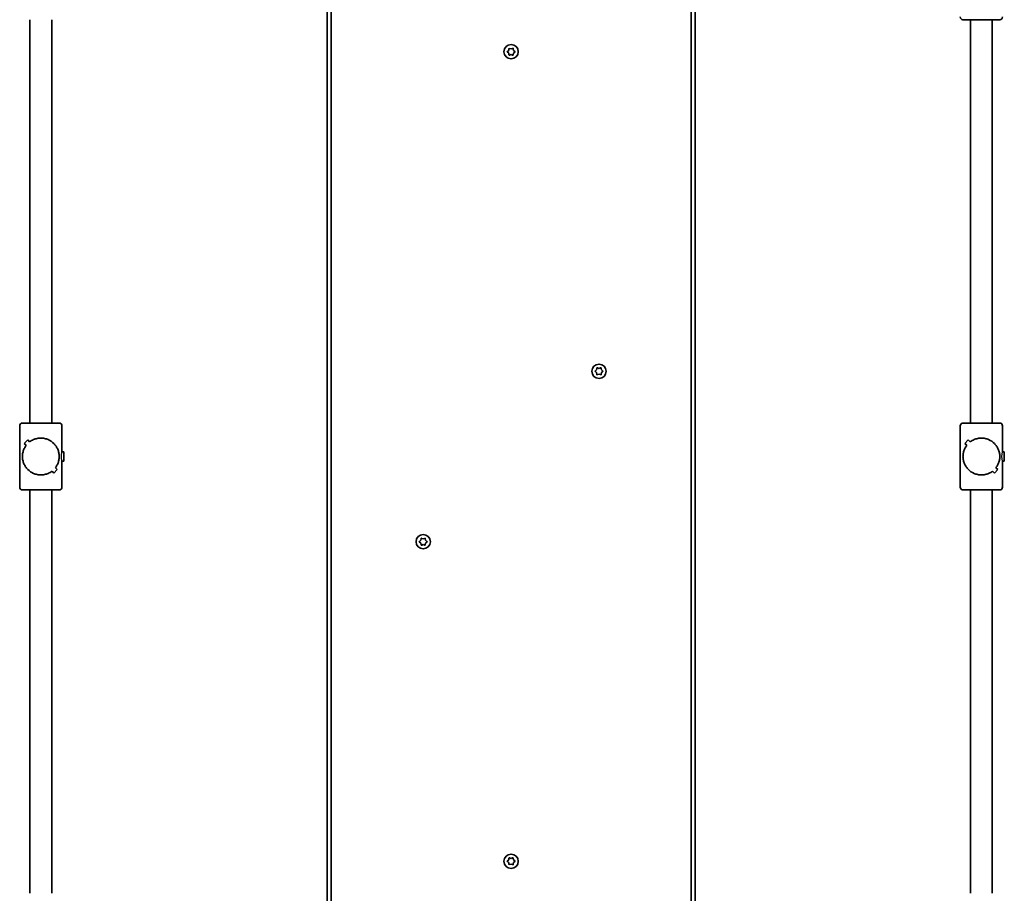
# Model space of a CAD drawing. Units: millimetres. Extents: x -3672 to 3882, y -4634 to 4931.
# Drawn here: x -1693 to -971, y -1259 to -618 of the extents above; entities that cross this region are included whole.
import ezdxf

# ---------------------------------------------------------------- set-up
doc = ezdxf.new("R2010")
doc.units = ezdxf.units.MM
doc.layers.add('Widoczne (ISO)', color=7, linetype='Continuous', lineweight=35)
doc.layers.add('Widoczne wąskie (ISO)', color=7, linetype='Continuous', lineweight=25)

msp = doc.modelspace()

# ---------------------------------------------------------------- linework, layer by layer
at = {"layer": 'Widoczne (ISO)'}
for p, q in [((-1467.42, -227.05), (-1467.42, -1649.05)), ((-1464.42, -230.8), (-1464.42, -1645.3)), ((-1200.42, -1645.3), (-1200.42, -230.8)), ((-1197.42, -1649.05), (-1197.42, -227.05)), ((-1685.47, -617.55), (-1685.47, -913.55)), ((-1669.47, -617.55), (-1669.47, -913.55)), ((-973.87, -617.55), (-1000.87, -617.55)), ((-995.37, -617.55), (-995.37, -913.55)), ((-979.37, -617.55), (-979.37, -913.55)), ((-1335.1, -640.8), (-1334.16, -640.05)), ((-1334.36, -641.89), (-1335.1, -641.3)), ((-1334.16, -640.05), (-1333.98, -638.86)), ((-1333.98, -643.24), (-1334.16, -642.05)), ((-1333.54, -638.6), (-1332.42, -639.05)), ((-1332.42, -639.05), (-1331.31, -638.6)), ((-1330.87, -638.86), (-1330.69, -640.05)), ((-1330.69, -642.05), (-1330.87, -643.24)), ((-1330.69, -640.05), (-1329.75, -640.8)), ((-1329.75, -641.3), (-1330.69, -642.05)), ((-1332.42, -643.05), (-1333.54, -643.5)), ((-1331.31, -643.5), (-1332.42, -643.05)), ((-1269.66, -874.55), (-1269.48, -873.36)), ((-1269.04, -873.1), (-1267.92, -873.55)), ((-1267.92, -873.55), (-1266.81, -873.1)), ((-1266.37, -873.36), (-1266.19, -874.55)), ((-1270.6, -875.3), (-1269.66, -874.55)), ((-1269.86, -876.39), (-1270.6, -875.8)), ((-1269.48, -877.74), (-1269.66, -876.55)), ((-1267.92, -877.55), (-1269.04, -878)), ((-1266.81, -878), (-1267.92, -877.55)), ((-1266.19, -876.55), (-1266.37, -877.74)), ((-1266.19, -874.55), (-1265.25, -875.3)), ((-1265.25, -875.8), (-1266.19, -876.55)), ((-1692.97, -915.55), (-1692.97, -960.55)), ((-1690.97, -913.55), (-1663.97, -913.55)), ((-1661.97, -915.55), (-1661.97, -934.55)), ((-1002.87, -915.55), (-1002.87, -960.55)), ((-1000.87, -913.55), (-973.87, -913.55)), ((-971.87, -915.55), (-971.87, -934.55)), ((-1687.12, -925.93), (-1689.59, -928.41)), ((-1687.12, -925.93), (-1689.59, -928.41)), ((-1689.59, -928.41), (-1688.18, -929.82)), ((-1689.59, -928.41), (-1688.18, -929.82)), ((-1685.7, -927.35), (-1687.12, -925.93)), ((-1685.7, -927.35), (-1687.12, -925.93)), ((-997.02, -925.93), (-999.49, -928.41)), ((-997.02, -925.93), (-999.49, -928.41)), ((-999.49, -928.41), (-998.08, -929.82)), ((-999.49, -928.41), (-998.08, -929.82)), ((-995.6, -927.35), (-997.02, -925.93)), ((-995.6, -927.35), (-997.02, -925.93)), ((-1660.66, -934.55), (-1661.97, -934.55)), ((-1660.66, -934.55), (-1660.66, -941.55)), ((-970.56, -934.55), (-971.87, -934.55)), ((-970.56, -934.55), (-970.56, -941.55)), ((-1666.77, -946.28), (-1666.77, -946.28)), ((-1665.36, -947.69), (-1666.77, -946.28)), ((-1665.36, -947.69), (-1666.77, -946.28)), ((-1661.97, -941.55), (-1661.97, -960.55)), ((-1660.66, -941.55), (-1661.97, -941.55)), ((-976.67, -946.28), (-976.67, -946.28)), ((-975.26, -947.69), (-976.67, -946.28)), ((-975.26, -947.69), (-976.67, -946.28)), ((-971.87, -941.55), (-971.87, -960.55)), ((-970.56, -941.55), (-971.87, -941.55)), ((-1669.25, -948.75), (-1669.25, -948.75)), ((-1669.25, -948.75), (-1667.83, -950.17)), ((-1669.25, -948.75), (-1667.83, -950.17)), ((-1667.83, -950.17), (-1665.36, -947.69)), ((-1667.83, -950.17), (-1665.36, -947.69)), ((-979.15, -948.75), (-979.15, -948.75)), ((-979.15, -948.75), (-977.73, -950.17)), ((-979.15, -948.75), (-977.73, -950.17)), ((-977.73, -950.17), (-975.26, -947.69)), ((-977.73, -950.17), (-975.26, -947.69)), ((-1663.97, -962.55), (-1690.97, -962.55)), ((-1685.47, -962.55), (-1685.47, -1258.55)), ((-1669.47, -962.55), (-1669.47, -1258.55)), ((-973.87, -962.55), (-1000.87, -962.55)), ((-995.37, -962.55), (-995.37, -1258.55)), ((-979.37, -962.55), (-979.37, -1258.55)), ((-1399.6, -1000.3), (-1398.66, -999.55)), ((-1398.86, -1001.39), (-1399.6, -1000.8)), ((-1398.66, -999.55), (-1398.48, -998.36)), ((-1398.48, -1002.74), (-1398.66, -1001.55)), ((-1398.04, -998.1), (-1396.92, -998.55)), ((-1396.92, -1002.55), (-1398.04, -1003)), ((-1396.92, -998.55), (-1395.81, -998.1)), ((-1395.81, -1003), (-1396.92, -1002.55)), ((-1395.37, -998.36), (-1395.19, -999.55)), ((-1395.19, -1001.55), (-1395.37, -1002.74)), ((-1395.19, -999.55), (-1394.25, -1000.3)), ((-1394.25, -1000.8), (-1395.19, -1001.55)), ((-1335.1, -1234.8), (-1334.16, -1234.05)), ((-1334.36, -1235.89), (-1335.1, -1235.3)), ((-1334.16, -1234.05), (-1333.98, -1232.86)), ((-1333.54, -1232.6), (-1332.42, -1233.05)), ((-1332.42, -1233.05), (-1331.31, -1232.6)), ((-1330.87, -1232.86), (-1330.69, -1234.05)), ((-1330.69, -1234.05), (-1329.75, -1234.8)), ((-1329.75, -1235.3), (-1330.69, -1236.05)), ((-1333.98, -1237.24), (-1334.16, -1236.05)), ((-1332.42, -1237.05), (-1333.54, -1237.5)), ((-1331.31, -1237.5), (-1332.42, -1237.05)), ((-1330.69, -1236.05), (-1330.87, -1237.24))]:
    msp.add_line(p, q, dxfattribs=at)
for centre in [(-1332.42, -641.05), (-1267.92, -875.55), (-1396.92, -1000.55), (-1332.42, -1235.05)]:
    msp.add_circle(centre, 5.25, dxfattribs=at)
for centre, radius, start, end in [((-1000.87, -615.55), 2, 180, 270), ((-973.87, -615.55), 2, 270, 0), ((-1334.34, -642.08), 0.189, 8.26197, 95.2141), ((-1269.84, -876.58), 0.189, 8.26197, 95.2141), ((-1690.97, -915.55), 2, 90, 180), ((-1663.97, -915.55), 2, 0, 90), ((-1000.87, -915.55), 2, 90, 180), ((-973.87, -915.55), 2, 0, 90), ((-1690.97, -960.55), 2, 180, 270), ((-1663.97, -960.55), 2, 270, 0), ((-1000.87, -960.55), 2, 180, 270), ((-973.87, -960.55), 2, 270, 0), ((-1398.84, -1001.58), 0.189, 8.26197, 95.2141), ((-1334.34, -1236.08), 0.189, 8.26197, 95.2141)]:
    msp.add_arc(centre, radius, start, end, dxfattribs=at)
for points in [[(-1335.42, -641.05), (-1335.31, -640.96), (-1335.21, -640.88), (-1335.1, -640.8)], [(-1335.1, -641.3), (-1335.21, -641.22), (-1335.31, -641.14), (-1335.42, -641.05)], [(-1333.98, -638.86), (-1333.97, -638.73), (-1333.95, -638.59), (-1333.92, -638.45)], [(-1333.92, -638.45), (-1333.79, -638.5), (-1333.67, -638.56), (-1333.54, -638.6)], [(-1331.31, -638.6), (-1331.18, -638.56), (-1331.06, -638.5), (-1330.92, -638.45)], [(-1330.92, -638.45), (-1330.9, -638.59), (-1330.88, -638.73), (-1330.87, -638.86)], [(-1329.75, -640.8), (-1329.64, -640.88), (-1329.54, -640.96), (-1329.42, -641.05)], [(-1329.42, -641.05), (-1329.54, -641.14), (-1329.64, -641.22), (-1329.75, -641.3)], [(-1333.92, -643.65), (-1333.95, -643.51), (-1333.97, -643.37), (-1333.98, -643.24)], [(-1333.54, -643.5), (-1333.67, -643.54), (-1333.79, -643.6), (-1333.92, -643.65)], [(-1330.92, -643.65), (-1331.06, -643.6), (-1331.18, -643.54), (-1331.31, -643.5)], [(-1330.87, -643.24), (-1330.88, -643.37), (-1330.9, -643.51), (-1330.92, -643.65)], [(-1269.48, -873.36), (-1269.47, -873.23), (-1269.45, -873.09), (-1269.42, -872.95)], [(-1269.42, -872.95), (-1269.29, -873), (-1269.17, -873.06), (-1269.04, -873.1)], [(-1266.81, -873.1), (-1266.68, -873.06), (-1266.56, -873), (-1266.42, -872.95)], [(-1266.42, -872.95), (-1266.4, -873.09), (-1266.38, -873.23), (-1266.37, -873.36)], [(-1270.92, -875.55), (-1270.81, -875.46), (-1270.71, -875.38), (-1270.6, -875.3)], [(-1270.6, -875.8), (-1270.71, -875.72), (-1270.81, -875.64), (-1270.92, -875.55)], [(-1269.42, -878.15), (-1269.45, -878.01), (-1269.47, -877.87), (-1269.48, -877.74)], [(-1269.04, -878), (-1269.17, -878.04), (-1269.29, -878.1), (-1269.42, -878.15)], [(-1266.42, -878.15), (-1266.56, -878.1), (-1266.68, -878.04), (-1266.81, -878)], [(-1266.37, -877.74), (-1266.38, -877.87), (-1266.4, -878.01), (-1266.42, -878.15)], [(-1265.25, -875.3), (-1265.14, -875.38), (-1265.04, -875.46), (-1264.92, -875.55)], [(-1264.92, -875.55), (-1265.04, -875.64), (-1265.14, -875.72), (-1265.25, -875.8)], [(-1399.92, -1000.55), (-1399.81, -1000.46), (-1399.71, -1000.38), (-1399.6, -1000.3)], [(-1399.6, -1000.8), (-1399.71, -1000.72), (-1399.81, -1000.64), (-1399.92, -1000.55)], [(-1398.48, -998.36), (-1398.47, -998.23), (-1398.45, -998.09), (-1398.42, -997.95)], [(-1398.42, -1003.15), (-1398.45, -1003.01), (-1398.47, -1002.87), (-1398.48, -1002.74)], [(-1398.42, -997.95), (-1398.29, -998), (-1398.17, -998.06), (-1398.04, -998.1)], [(-1398.04, -1003), (-1398.17, -1003.04), (-1398.29, -1003.1), (-1398.42, -1003.15)], [(-1395.81, -998.1), (-1395.68, -998.06), (-1395.56, -998), (-1395.42, -997.95)], [(-1395.42, -1003.15), (-1395.56, -1003.1), (-1395.68, -1003.04), (-1395.81, -1003)], [(-1395.42, -997.95), (-1395.4, -998.09), (-1395.38, -998.23), (-1395.37, -998.36)], [(-1395.37, -1002.74), (-1395.38, -1002.87), (-1395.4, -1003.01), (-1395.42, -1003.15)], [(-1394.25, -1000.3), (-1394.14, -1000.38), (-1394.04, -1000.46), (-1393.92, -1000.55)], [(-1393.92, -1000.55), (-1394.04, -1000.64), (-1394.14, -1000.72), (-1394.25, -1000.8)], [(-1335.42, -1235.05), (-1335.31, -1234.96), (-1335.21, -1234.88), (-1335.1, -1234.8)], [(-1335.1, -1235.3), (-1335.21, -1235.22), (-1335.31, -1235.14), (-1335.42, -1235.05)], [(-1333.98, -1232.86), (-1333.97, -1232.73), (-1333.95, -1232.59), (-1333.92, -1232.45)], [(-1333.92, -1232.45), (-1333.79, -1232.5), (-1333.67, -1232.56), (-1333.54, -1232.6)], [(-1331.31, -1232.6), (-1331.18, -1232.56), (-1331.06, -1232.5), (-1330.92, -1232.45)], [(-1330.92, -1232.45), (-1330.9, -1232.59), (-1330.88, -1232.73), (-1330.87, -1232.86)], [(-1329.75, -1234.8), (-1329.64, -1234.88), (-1329.54, -1234.96), (-1329.42, -1235.05)], [(-1329.42, -1235.05), (-1329.54, -1235.14), (-1329.64, -1235.22), (-1329.75, -1235.3)], [(-1333.92, -1237.65), (-1333.95, -1237.51), (-1333.97, -1237.37), (-1333.98, -1237.24)], [(-1333.54, -1237.5), (-1333.67, -1237.54), (-1333.79, -1237.6), (-1333.92, -1237.65)], [(-1330.92, -1237.65), (-1331.06, -1237.6), (-1331.18, -1237.54), (-1331.31, -1237.5)], [(-1330.87, -1237.24), (-1330.88, -1237.37), (-1330.9, -1237.51), (-1330.92, -1237.65)]]:
    msp.add_open_spline(points, degree=3, dxfattribs=at)
for points, knots in [([(-1685.7, -927.35), (-1684.84, -926.69), (-1683.86, -926.1), (-1681.97, -925.29), (-1681.1, -925.01), (-1679.3, -924.64), (-1678.38, -924.55), (-1677.47, -924.55)], [5.8167936, 5.8167936, 5.8167936, 5.8167936, 6.1659154, 6.1659154, 6.4374547, 6.4374547, 6.708994, 6.708994, 6.708994, 6.708994]), ([(-1677.47, -924.55), (-1678.38, -924.55), (-1679.3, -924.64), (-1681.1, -925.01), (-1681.97, -925.29), (-1683.86, -926.1), (-1684.84, -926.69), (-1685.7, -927.35)], [6.708994, 6.708994, 6.708994, 6.708994, 6.9805333, 6.9805333, 7.2520725, 7.2520725, 7.6011944, 7.6011944, 7.6011944, 7.6011944]), ([(-1677.47, -924.55), (-1676.57, -924.55), (-1675.65, -924.64), (-1673.85, -925.01), (-1672.98, -925.29), (-1670.5, -926.35), (-1669.05, -927.38), (-1667.34, -929.1), (-1666.79, -929.76), (-1665.82, -931.19), (-1665.4, -931.95), (-1664.71, -933.56), (-1664.44, -934.41), (-1664.08, -936.17), (-1663.97, -937.09), (-1663.97, -938.05), (-1663.97, -939.01), (-1664.08, -939.93), (-1664.44, -941.69), (-1664.71, -942.54), (-1665.4, -944.15), (-1665.82, -944.91), (-1666.45, -945.85), (-1666.61, -946.07), (-1666.77, -946.28)], [6.708994, 6.708994, 6.708994, 6.708994, 6.980533, 6.980533, 7.252073, 7.252073, 7.795151, 7.795151, 8.082695, 8.082695, 8.370238, 8.370238, 8.657782, 8.657782, 8.945325, 8.945325, 8.945325, 9.232869, 9.232869, 9.520412, 9.520412, 9.807956, 9.807956, 9.897439, 9.897439, 9.897439, 9.897439]), ([(-1666.77, -946.28), (-1666.61, -946.07), (-1666.45, -945.85), (-1665.82, -944.91), (-1665.4, -944.15), (-1664.71, -942.54), (-1664.44, -941.69), (-1664.08, -939.93), (-1663.97, -939.01), (-1663.97, -937.09), (-1664.08, -936.17), (-1664.44, -934.41), (-1664.71, -933.56), (-1665.4, -931.95), (-1665.82, -931.19), (-1666.79, -929.76), (-1667.34, -929.1), (-1669.05, -927.38), (-1670.5, -926.35), (-1672.98, -925.29), (-1673.85, -925.01), (-1675.65, -924.64), (-1676.57, -924.55), (-1677.47, -924.55)], [3.520602, 3.520602, 3.520602, 3.520602, 3.610032, 3.610032, 3.897576, 3.897576, 4.185119, 4.185119, 4.472663, 4.472663, 4.760206, 4.760206, 5.04775, 5.04775, 5.335293, 5.335293, 5.622837, 5.622837, 6.165915, 6.165915, 6.437455, 6.437455, 6.708994, 6.708994, 6.708994, 6.708994]), ([(-995.6, -927.35), (-994.74, -926.69), (-993.76, -926.1), (-991.87, -925.29), (-991, -925.01), (-989.2, -924.64), (-988.28, -924.55), (-987.37, -924.55)], [5.8167936, 5.8167936, 5.8167936, 5.8167936, 6.1659154, 6.1659154, 6.4374547, 6.4374547, 6.708994, 6.708994, 6.708994, 6.708994]), ([(-987.37, -924.55), (-988.28, -924.55), (-989.2, -924.64), (-991, -925.01), (-991.87, -925.29), (-993.76, -926.1), (-994.74, -926.69), (-995.6, -927.35)], [6.708994, 6.708994, 6.708994, 6.708994, 6.9805333, 6.9805333, 7.2520725, 7.2520725, 7.6011944, 7.6011944, 7.6011944, 7.6011944]), ([(-987.37, -924.55), (-986.47, -924.55), (-985.55, -924.64), (-983.75, -925.01), (-982.88, -925.29), (-980.4, -926.35), (-978.95, -927.38), (-977.24, -929.1), (-976.69, -929.76), (-975.72, -931.19), (-975.3, -931.95), (-974.61, -933.56), (-974.34, -934.41), (-973.98, -936.17), (-973.87, -937.09), (-973.87, -938.05), (-973.87, -939.01), (-973.98, -939.93), (-974.34, -941.69), (-974.61, -942.54), (-975.3, -944.15), (-975.72, -944.91), (-976.35, -945.85), (-976.51, -946.07), (-976.67, -946.28)], [6.708994, 6.708994, 6.708994, 6.708994, 6.980533, 6.980533, 7.252073, 7.252073, 7.795151, 7.795151, 8.082695, 8.082695, 8.370238, 8.370238, 8.657782, 8.657782, 8.945325, 8.945325, 8.945325, 9.232869, 9.232869, 9.520412, 9.520412, 9.807956, 9.807956, 9.897439, 9.897439, 9.897439, 9.897439]), ([(-976.67, -946.28), (-976.51, -946.07), (-976.35, -945.85), (-975.72, -944.91), (-975.3, -944.15), (-974.61, -942.54), (-974.34, -941.69), (-973.98, -939.93), (-973.87, -939.01), (-973.87, -937.09), (-973.98, -936.17), (-974.34, -934.41), (-974.61, -933.56), (-975.3, -931.95), (-975.72, -931.19), (-976.69, -929.76), (-977.24, -929.1), (-978.95, -927.38), (-980.4, -926.35), (-982.88, -925.29), (-983.75, -925.01), (-985.55, -924.64), (-986.47, -924.55), (-987.37, -924.55)], [3.520602, 3.520602, 3.520602, 3.520602, 3.610032, 3.610032, 3.897576, 3.897576, 4.185119, 4.185119, 4.472663, 4.472663, 4.760206, 4.760206, 5.04775, 5.04775, 5.335293, 5.335293, 5.622837, 5.622837, 6.165915, 6.165915, 6.437455, 6.437455, 6.708994, 6.708994, 6.708994, 6.708994]), ([(-1677.47, -951.55), (-1678.38, -951.55), (-1679.3, -951.46), (-1681.1, -951.09), (-1681.97, -950.81), (-1684.45, -949.75), (-1685.9, -948.72), (-1687.61, -947), (-1688.16, -946.34), (-1689.13, -944.91), (-1689.55, -944.15), (-1690.24, -942.54), (-1690.51, -941.69), (-1690.87, -939.93), (-1690.97, -939.01), (-1690.97, -937.09), (-1690.87, -936.17), (-1690.51, -934.41), (-1690.24, -933.56), (-1689.55, -931.95), (-1689.13, -931.19), (-1688.5, -930.25), (-1688.34, -930.03), (-1688.18, -929.82)], [2.236331, 2.236331, 2.236331, 2.236331, 2.507871, 2.507871, 2.77941, 2.77941, 3.322488, 3.322488, 3.610032, 3.610032, 3.897576, 3.897576, 4.185119, 4.185119, 4.472663, 4.472663, 4.760206, 4.760206, 5.04775, 5.04775, 5.335293, 5.335293, 5.424723, 5.424723, 5.424723, 5.424723]), ([(-1688.18, -929.82), (-1688.34, -930.03), (-1688.5, -930.25), (-1689.13, -931.19), (-1689.55, -931.95), (-1690.24, -933.56), (-1690.51, -934.41), (-1690.87, -936.17), (-1690.97, -937.09), (-1690.97, -938.05), (-1690.97, -939.01), (-1690.87, -939.93), (-1690.51, -941.69), (-1690.24, -942.54), (-1689.55, -944.15), (-1689.13, -944.91), (-1688.16, -946.34), (-1687.61, -947), (-1685.9, -948.72), (-1684.45, -949.75), (-1681.97, -950.81), (-1681.1, -951.09), (-1679.3, -951.46), (-1678.38, -951.55), (-1677.47, -951.55)], [7.993265, 7.993265, 7.993265, 7.993265, 8.082695, 8.082695, 8.370238, 8.370238, 8.657782, 8.657782, 8.945325, 8.945325, 8.945325, 9.232869, 9.232869, 9.520412, 9.520412, 9.807956, 9.807956, 10.095499, 10.095499, 10.638578, 10.638578, 10.910117, 10.910117, 11.181657, 11.181657, 11.181657, 11.181657]), ([(-987.37, -951.55), (-988.28, -951.55), (-989.2, -951.46), (-991, -951.09), (-991.87, -950.81), (-994.35, -949.75), (-995.8, -948.72), (-997.51, -947), (-998.06, -946.34), (-999.03, -944.91), (-999.45, -944.15), (-1000.14, -942.54), (-1000.41, -941.69), (-1000.77, -939.93), (-1000.87, -939.01), (-1000.87, -937.09), (-1000.77, -936.17), (-1000.41, -934.41), (-1000.14, -933.56), (-999.45, -931.95), (-999.03, -931.19), (-998.4, -930.25), (-998.24, -930.03), (-998.08, -929.82)], [2.236331, 2.236331, 2.236331, 2.236331, 2.507871, 2.507871, 2.77941, 2.77941, 3.322488, 3.322488, 3.610032, 3.610032, 3.897576, 3.897576, 4.185119, 4.185119, 4.472663, 4.472663, 4.760206, 4.760206, 5.04775, 5.04775, 5.335293, 5.335293, 5.424723, 5.424723, 5.424723, 5.424723]), ([(-998.08, -929.82), (-998.24, -930.03), (-998.4, -930.25), (-999.03, -931.19), (-999.45, -931.95), (-1000.14, -933.56), (-1000.41, -934.41), (-1000.77, -936.17), (-1000.87, -937.09), (-1000.87, -938.05), (-1000.87, -939.01), (-1000.77, -939.93), (-1000.41, -941.69), (-1000.14, -942.54), (-999.45, -944.15), (-999.03, -944.91), (-998.06, -946.34), (-997.51, -947), (-995.8, -948.72), (-994.35, -949.75), (-991.87, -950.81), (-991, -951.09), (-989.2, -951.46), (-988.28, -951.55), (-987.37, -951.55)], [7.993265, 7.993265, 7.993265, 7.993265, 8.082695, 8.082695, 8.370238, 8.370238, 8.657782, 8.657782, 8.945325, 8.945325, 8.945325, 9.232869, 9.232869, 9.520412, 9.520412, 9.807956, 9.807956, 10.095499, 10.095499, 10.638578, 10.638578, 10.910117, 10.910117, 11.181657, 11.181657, 11.181657, 11.181657]), ([(-1669.25, -948.75), (-1670.11, -949.41), (-1671.09, -950), (-1672.98, -950.81), (-1673.85, -951.09), (-1675.65, -951.46), (-1676.57, -951.55), (-1677.47, -951.55)], [10.2894052, 10.2894052, 10.2894052, 10.2894052, 10.638578, 10.638578, 10.9101173, 10.9101173, 11.1816566, 11.1816566, 11.1816566, 11.1816566]), ([(-1677.47, -951.55), (-1676.57, -951.55), (-1675.65, -951.46), (-1673.85, -951.09), (-1672.98, -950.81), (-1671.09, -950), (-1670.11, -949.41), (-1669.25, -948.75)], [2.2363313, 2.2363313, 2.2363313, 2.2363313, 2.5078706, 2.5078706, 2.7794099, 2.7794099, 3.1285317, 3.1285317, 3.1285317, 3.1285317]), ([(-979.15, -948.75), (-980.01, -949.41), (-980.99, -950), (-982.88, -950.81), (-983.75, -951.09), (-985.55, -951.46), (-986.47, -951.55), (-987.37, -951.55)], [10.2894052, 10.2894052, 10.2894052, 10.2894052, 10.638578, 10.638578, 10.9101173, 10.9101173, 11.1816566, 11.1816566, 11.1816566, 11.1816566]), ([(-987.37, -951.55), (-986.47, -951.55), (-985.55, -951.46), (-983.75, -951.09), (-982.88, -950.81), (-980.99, -950), (-980.01, -949.41), (-979.15, -948.75)], [2.2363313, 2.2363313, 2.2363313, 2.2363313, 2.5078706, 2.5078706, 2.7794099, 2.7794099, 3.1285317, 3.1285317, 3.1285317, 3.1285317])]:
    msp.add_open_spline(points, degree=3, knots=knots, dxfattribs=at)
at = {"layer": 'Widoczne wąskie (ISO)'}
for points in [[(-1661.97, -941.55), (-1661.97, -941.55), (-1662, -941.46), (-1662.07, -941.1), (-1662.12, -940.83), (-1662.22, -940.21), (-1662.28, -939.82), (-1662.35, -938.96), (-1662.38, -938.49), (-1662.38, -937.61), (-1662.35, -937.14), (-1662.28, -936.28), (-1662.22, -935.89), (-1662.12, -935.27), (-1662.07, -935), (-1662, -934.64), (-1661.97, -934.55), (-1661.97, -934.55)], [(-1661.97, -941.55), (-1661.97, -941.55), (-1662, -941.46), (-1662.07, -941.1), (-1662.12, -940.83), (-1662.22, -940.21), (-1662.28, -939.82), (-1662.35, -938.96), (-1662.38, -938.49), (-1662.38, -937.61), (-1662.35, -937.14), (-1662.28, -936.28), (-1662.22, -935.89), (-1662.12, -935.27), (-1662.07, -935), (-1662, -934.64), (-1661.97, -934.55), (-1661.97, -934.55)], [(-971.87, -941.55), (-971.87, -941.55), (-971.9, -941.46), (-971.97, -941.1), (-972.02, -940.83), (-972.12, -940.21), (-972.18, -939.82), (-972.25, -938.96), (-972.28, -938.49), (-972.28, -937.61), (-972.25, -937.14), (-972.18, -936.28), (-972.12, -935.89), (-972.02, -935.27), (-971.97, -935), (-971.9, -934.64), (-971.87, -934.55), (-971.87, -934.55)], [(-971.87, -941.55), (-971.87, -941.55), (-971.9, -941.46), (-971.97, -941.1), (-972.02, -940.83), (-972.12, -940.21), (-972.18, -939.82), (-972.25, -938.96), (-972.28, -938.49), (-972.28, -937.61), (-972.25, -937.14), (-972.18, -936.28), (-972.12, -935.89), (-972.02, -935.27), (-971.97, -935), (-971.9, -934.64), (-971.87, -934.55), (-971.87, -934.55)]]:
    msp.add_open_spline(points, degree=3, knots=[0.529332, 0.529332, 0.529332, 0.529332, 0.661658, 0.661658, 0.793985, 0.793985, 0.926324, 0.926324, 1.058663, 1.058663, 1.191002, 1.191002, 1.323341, 1.323341, 1.455668, 1.455668, 1.587995, 1.587995, 1.587995, 1.587995], dxfattribs=at)

doc.saveas('drawing.dxf')
